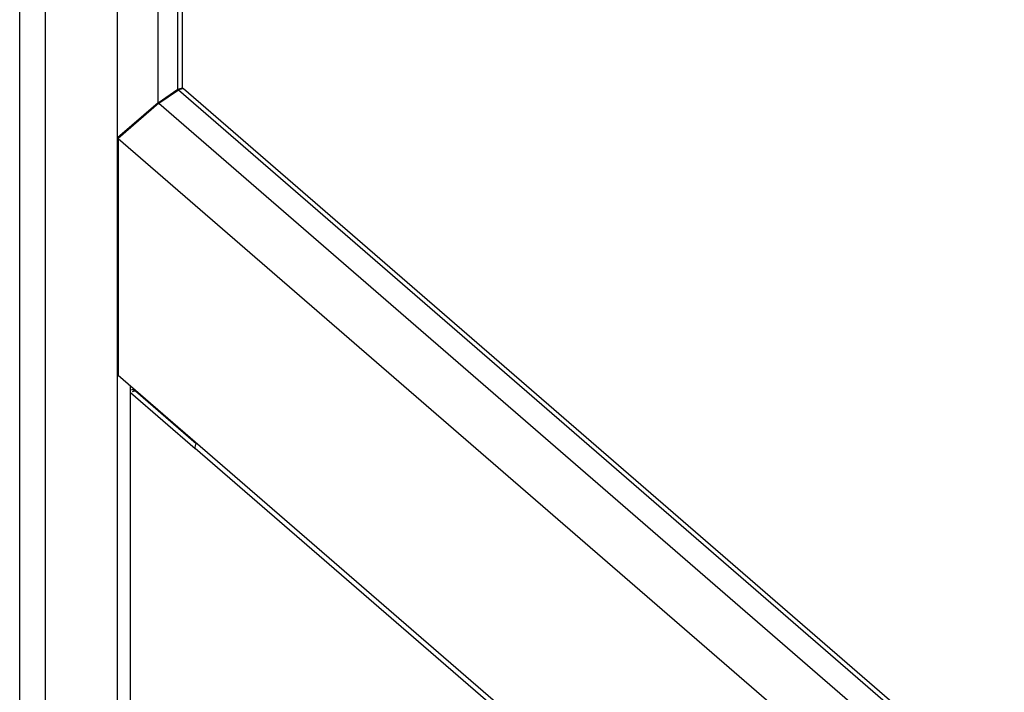
# Model space of a CAD drawing. Units: millimetres. Extents: x -963 to 3334, y -188 to 5969.
# Drawn here: x 2360 to 2497, y 4540 to 4634 of the extents above; entities that cross this region are included whole.
import ezdxf

# ---------------------------------------------------------------- set-up
doc = ezdxf.new("R2010")
doc.units = ezdxf.units.MM
doc.header["$LTSCALE"] = 19.36
doc.layers.get('0').update_dxf_attribs({"linetype": 'CONTINUOUS'})

msp = doc.modelspace()

# ---------------------------------------------------------------- linework, layer by layer
at = {"color": 7, "linetype": 'Continuous'}
for p, q in [((2360.32, 4364.14), (2360.32, 5807.29)), ((2373.91, 4366.28), (2373.91, 5774.43)), ((2379.55, 4622.13), (2379.55, 5759.62)), ((2382.28, 4624), (2382.28, 5755.03)), ((2382.97, 4624.2), (2382.97, 5754.77)), ((2382.28, 4624), (2382.97, 4624.2)), ((2383.07, 4624.11), (2382.38, 4623.91)), ((2382.77, 4624.02), (2382.97, 4624.2)), ((2383.07, 4624.11), (2627.18, 4412.71)), ((2379.55, 4622.13), (2382.28, 4624)), ((2379.65, 4622.04), (2382.38, 4623.91)), ((2382.38, 4623.91), (2627.24, 4411.85)), ((2379.55, 4622.13), (2373.91, 4617.25)), ((2379.65, 4622.04), (2374.01, 4617.17)), ((2379.65, 4622.04), (2628.38, 4406.64)), ((2373.91, 4617.25), (2374.21, 4617.34)), ((2374.01, 4617.17), (2634.01, 4392)), ((2374.01, 4617.17), (2374.01, 4584.26)), ((2374.01, 4584.26), (2634.01, 4359.09)), ((2375.72, 4581.86), (2384.72, 4574.07)), ((2375.73, 4366.8), (2375.73, 4582.77)), ((2376.28, 4582.16), (2376.41, 4582.06)), ((2376.41, 4582.06), (2384.87, 4574.74))]:
    msp.add_line(p, q, dxfattribs=at)
at = {"color": 8, "linetype": 'Continuous'}
for p, q in [((2363.91, 4357.44), (2363.91, 5800.59)), ((2376.41, 4582.06), (2375.95, 4581.93)), ((2626.72, 4364.49), (2384.72, 4574.07))]:
    msp.add_line(p, q, dxfattribs=at)
at = {"color": 7, "linetype": 'Continuous'}
for points in [[(2375.85, 4582.25), (2375.91, 4582.26), (2376.03, 4582.26), (2376.15, 4582.23), (2376.28, 4582.16)], [(2384.82, 4574.63), (2384.9, 4574.81), (2384.91, 4574.82)], [(2384.72, 4574.07), (2384.73, 4574.26), (2384.77, 4574.44), (2384.82, 4574.63)]]:
    msp.add_lwpolyline(points, dxfattribs=at)

doc.saveas('drawing.dxf')
